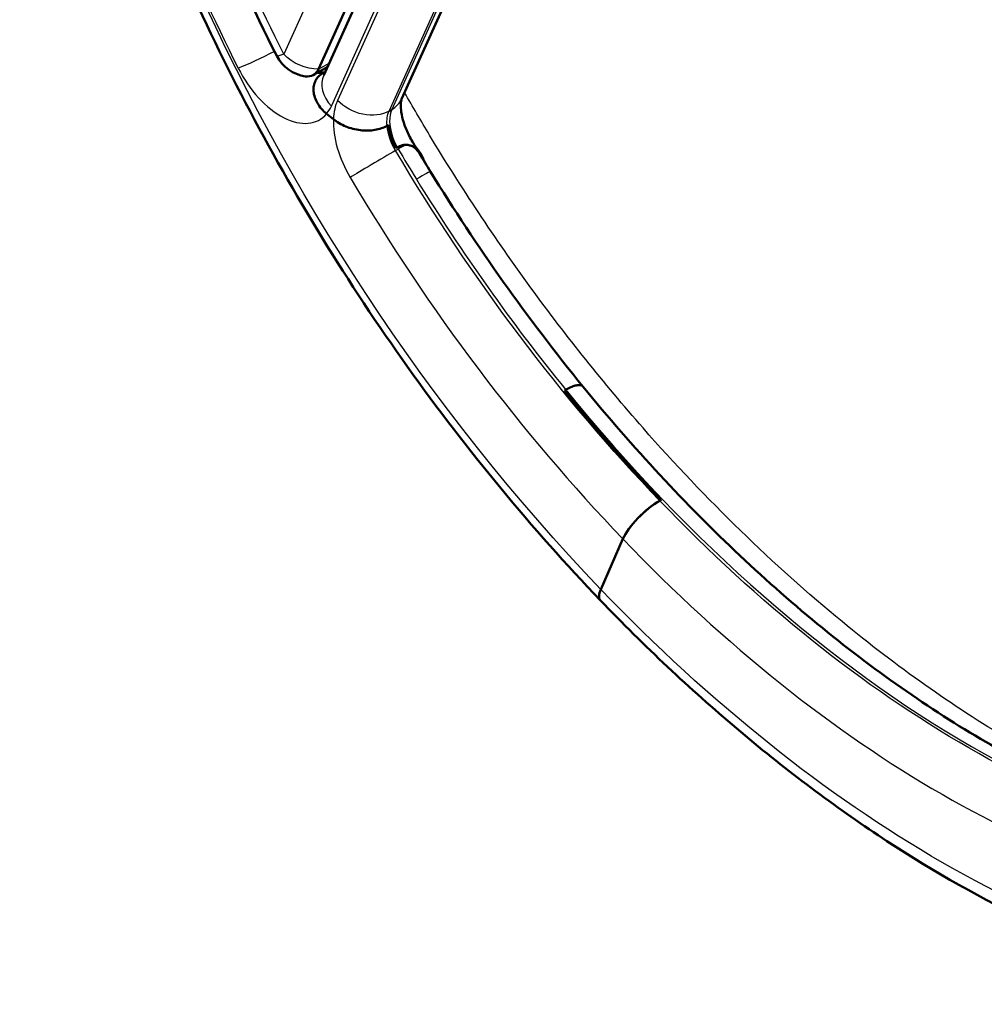
# Model space of a CAD drawing. Units: millimetres. Extents: x 0 to 420, y 0 to 289.
# Drawn here: x 256 to 290, y 190 to 225 of the extents above; entities that cross this region are included whole.
import ezdxf

# ---------------------------------------------------------------- set-up
doc = ezdxf.new("R2010")
doc.units = ezdxf.units.MM
doc.header["$LTSCALE"] = 0.75
doc.layers.add('Visible', color=7, linetype='Continuous', lineweight=50)
doc.layers.add('Visible Narrow', color=7, linetype='Continuous', lineweight=25)

msp = doc.modelspace()

# ---------------------------------------------------------------- linework, layer by layer
at = {"layer": 'Visible', "extrusion": (0.707107, 0.407196, -0.578093)}
for p, q in [((279.18187, 250.62337), (266.797, 223.18569)), ((279.33147, 250.34725), (266.97674, 222.97635)), ((279.72482, 244.29752), (269.7197, 222.13198)), ((267.04315, 223.22502), (266.61889, 222.98071)), ((266.98734, 223.06708), (266.9402, 223.03993)), ((266.98734, 223.06708), (266.9402, 223.03993)), ((267.08153, 221.61423), (267.32241, 221.41808)), ((267.32241, 221.41808), (267.08153, 221.61423)), ((269.21121, 221.19073), (269.25835, 221.21787)), ((269.21121, 221.19073), (269.25835, 221.21787)), ((269.5676, 220.43065), (269.52046, 220.4035)), ((269.52046, 220.4035), (269.5676, 220.43065)), ((275.45666, 211.85676), (275.5038, 211.8839)), ((275.45666, 211.85676), (275.5038, 211.8839)), ((278.81448, 207.97299), (278.86162, 208.00014)), ((278.86162, 208.00014), (278.81448, 207.97299)), ((277.51865, 206.62258), (276.74202, 204.84613)), ((277.51865, 206.62258), (276.74202, 204.84613))]:
    msp.add_line(p, q, dxfattribs=at)
at = {"layer": 'Visible'}
for centre, radius, start, end in [((328.79743, 255.74508), 71.12529, 197.877206, 206.820956), ((332.07798, 257.28239), 72.00298, 210.991817, 211.589173), ((330.43923, 256.21395), 70.04718, 211.546878, 219.149999)]:
    msp.add_arc(centre, radius, start, end, dxfattribs=at)
at = {"layer": 'Visible', "extrusion": (1e-16, -2e-16, -1)}
msp.add_arc((-266.51406, 224.25281), 1.33333, 277.853855, 333.258429, dxfattribs=at)
at = {"layer": 'Visible', "extrusion": (3e-16, -3e-16, -1)}
msp.add_ellipse((266.04266, 223.98135), major_axis=(-0.57623, 1.00064), ratio=0.57809312, start_param=2.74695986, end_param=3.5629911, dxfattribs=at)
at = {"layer": 'Visible'}
for centre, major_axis, ratio, start_param, end_param in [((266.46692, 224.22567), (-0.57623, 1.00064), 0.57809312, 3.14159265, 3.26821456), ((266.45351, 224.33838), (-0.69865, 1.21322), 0.57809312, 2.68904417, 2.92767127), ((270.24293, 220.76995), (-0.69865, 1.21322), 0.57809312, 0.89154312, 1.54009459), ((289.75219, 232.9108), (-20.52686, 35.64547), 0.57809312, 1.84431938, 1.9743451), ((278.46146, 207.16551), (0.96232, 0.92288), 0.3204191, 0.9143962, 2.48519253), ((277.68483, 205.38906), (0.96232, 0.92288), 0.3204191, 2.48519253, 3.14159265)]:
    msp.add_ellipse(centre, major_axis=major_axis, ratio=ratio, start_param=start_param, end_param=end_param, dxfattribs=at)
at = {"layer": 'Visible', "extrusion": (2e-16, -1e-16, -1)}
msp.add_ellipse((266.45351, 224.33838), major_axis=(-0.69865, 1.21322), ratio=0.57809312, start_param=3.35551404, end_param=3.59414113, dxfattribs=at)
at = {"layer": 'Visible', "extrusion": (2e-16, -3e-16, -1)}
msp.add_ellipse((270.24293, 220.76995), major_axis=(-0.69865, 1.21322), ratio=0.57809312, start_param=-1.54009459, end_param=-0.89154312, dxfattribs=at)
at = {"layer": 'Visible', "extrusion": (2e-16, -2e-16, -1)}
msp.add_ellipse((289.75219, 232.9108), major_axis=(-20.52686, 35.64547), ratio=0.57809312, start_param=4.30884021, end_param=4.43886593, dxfattribs=at)
at = {"layer": 'Visible', "extrusion": (3e-16, -2e-16, -1)}
msp.add_ellipse((278.46146, 207.16551), major_axis=(0.96232, 0.92288), ratio=0.3204191, start_param=3.79799278, end_param=5.3687891, dxfattribs=at)
at = {"layer": 'Visible', "extrusion": (-1e-16, 0, -1)}
msp.add_ellipse((277.68483, 205.38906), major_axis=(0.96232, 0.92288), ratio=0.3204191, start_param=3.14159265, end_param=3.79799278, dxfattribs=at)
at = {"layer": 'Visible'}
for points, knots in [([(256.26907, 251.37034), (256.26907, 248.34188), (256.58105, 245.14993), (257.80325, 238.60603), (258.71355, 235.25438), (261.0797, 228.56968), (262.53549, 225.23698), (265.91251, 218.76996), (267.83357, 215.63598), (272.03736, 209.73662), (274.31984, 206.97153), (276.7225, 204.46618)], [6.28318531, 6.28318531, 6.28318531, 6.28318531, 6.52058795, 6.52058795, 6.7579906, 6.7579906, 6.99539324, 6.99539324, 7.23279589, 7.23279589, 7.47019853, 7.47019853, 7.47019853, 7.47019853]), ([(266.9402, 223.03993), (266.88636, 223.00893), (266.8349, 222.96959), (266.7501, 222.88114), (266.71656, 222.83214), (266.66336, 222.72935), (266.64168, 222.66529), (266.61803, 222.53325), (266.61595, 222.46529), (266.62621, 222.33644), (266.64048, 222.26338), (266.68821, 222.11843), (266.72169, 222.04653), (266.79599, 221.92014), (266.84321, 221.85371), (266.95399, 221.72678), (267.01758, 221.6663), (267.08153, 221.61423)], [-6.2295353, -6.2295353, -6.2295353, -6.2295353, -5.88689433, -5.88689433, -5.54425336, -5.54425336, -5.13779902, -5.13779902, -4.73134468, -4.73134468, -4.30051342, -4.30051342, -3.86968216, -3.86968216, -3.45418414, -3.45418414, -3.03868613, -3.03868613, -3.03868613, -3.03868613]), ([(267.08153, 221.61423), (267.01758, 221.6663), (266.95399, 221.72678), (266.84321, 221.85371), (266.79599, 221.92014), (266.72169, 222.04653), (266.68821, 222.11843), (266.64048, 222.26338), (266.62621, 222.33644), (266.61595, 222.46529), (266.61803, 222.53325), (266.64168, 222.66529), (266.66336, 222.72935), (266.71656, 222.83214), (266.7501, 222.88114), (266.8349, 222.96959), (266.88636, 223.00893), (266.9402, 223.03993)], [3.03868613, 3.03868613, 3.03868613, 3.03868613, 3.45418414, 3.45418414, 3.86968216, 3.86968216, 4.30051342, 4.30051342, 4.73134468, 4.73134468, 5.13779902, 5.13779902, 5.54425336, 5.54425336, 5.88689433, 5.88689433, 6.2295353, 6.2295353, 6.2295353, 6.2295353]), ([(269.7197, 222.13199), (269.7192, 222.13089), (269.70894, 222.10622), (269.69403, 222.01329), (269.68896, 221.95018), (269.69354, 221.79064), (269.70388, 221.69281), (269.7471, 221.46887), (269.78166, 221.34118), (269.87783, 221.06969), (269.94097, 220.92542), (270.0913, 220.64023), (270.17911, 220.49956), (270.29664, 220.33866), (270.32026, 220.30754), (270.34417, 220.27722)], [5.89048621, 5.89048621, 5.89048621, 5.89048621, 6.1149569, 6.1149569, 6.31687765, 6.31687765, 6.52915748, 6.52915748, 6.75841464, 6.75841464, 7.00205301, 7.00205301, 7.25270411, 7.25270411, 7.31448499, 7.31448499, 7.31448499, 7.31448499]), ([(267.32242, 221.41808), (267.38051, 221.37078), (267.44978, 221.32247), (267.59914, 221.23565), (267.67922, 221.19714), (267.8319, 221.13534), (267.91863, 221.10637), (268.09614, 221.06095), (268.18693, 221.04451), (268.35258, 221.02484), (268.44276, 221.01968), (268.61976, 221.02277), (268.70659, 221.03105), (268.85837, 221.05639), (268.93741, 221.07553), (269.08506, 221.12612), (269.15366, 221.15759), (269.21121, 221.19073)], [2.97474286, 2.97474286, 2.97474286, 2.97474286, 3.35223052, 3.35223052, 3.72971818, 3.72971818, 4.10836265, 4.10836265, 4.48700712, 4.48700712, 4.86169759, 4.86169759, 5.23638807, 5.23638807, 5.60265024, 5.60265024, 5.96891241, 5.96891241, 5.96891241, 5.96891241]), ([(269.21121, 221.19073), (269.15366, 221.15759), (269.08506, 221.12612), (268.93741, 221.07553), (268.85837, 221.05639), (268.70659, 221.03105), (268.61976, 221.02277), (268.44276, 221.01968), (268.35258, 221.02484), (268.18693, 221.04451), (268.09614, 221.06095), (267.91863, 221.10637), (267.8319, 221.13534), (267.67922, 221.19714), (267.59914, 221.23565), (267.44978, 221.32247), (267.38051, 221.37078), (267.32242, 221.41808)], [-5.96891241, -5.96891241, -5.96891241, -5.96891241, -5.60265024, -5.60265024, -5.23638807, -5.23638807, -4.86169759, -4.86169759, -4.48700712, -4.48700712, -4.10836265, -4.10836265, -3.72971818, -3.72971818, -3.35223052, -3.35223052, -2.97474286, -2.97474286, -2.97474286, -2.97474286]), ([(269.5676, 220.43065), (269.62085, 220.46132), (269.6788, 220.48589), (269.79142, 220.51524), (269.84613, 220.52026), (269.95258, 220.5168), (270.01289, 220.50481), (270.12501, 220.4627), (270.17687, 220.43267), (270.26728, 220.36394), (270.31379, 220.31786), (270.39488, 220.21022), (270.42944, 220.14863), (270.47103, 220.05125), (270.48521, 220.01159), (270.49746, 219.96914)], [-6.26965387, -6.26965387, -6.26965387, -6.26965387, -5.93075457, -5.93075457, -5.59185527, -5.59185527, -5.17939099, -5.17939099, -4.76692671, -4.76692671, -4.32757424, -4.32757424, -3.88822177, -3.88822177, -3.63439464, -3.63439464, -3.63439464, -3.63439464]), ([(269.865, 220.51886), (269.82451, 220.518), (269.78031, 220.51234), (269.6788, 220.48589), (269.62085, 220.46132), (269.5676, 220.43065)], [5.658692494, 5.658692494, 5.658692494, 5.658692494, 5.930754571, 5.930754571, 6.269653872, 6.269653872, 6.269653872, 6.269653872]), ([(270.35408, 220.20692), (270.34927, 220.21494), (270.34437, 220.22285), (270.29753, 220.2958), (270.24876, 220.35241), (270.15742, 220.43017), (270.10857, 220.46187), (270.0015, 220.50567), (269.94318, 220.5176), (269.87934, 220.51901), (269.87224, 220.51901), (269.865, 220.51886)], [5.11665045, 5.11665045, 5.11665045, 5.11665045, 5.1757003, 5.1757003, 5.66956395, 5.66956395, 6.06965334, 6.06965334, 6.46974272, 6.46974272, 6.51871289, 6.51871289, 6.51871289, 6.51871289]), ([(276.11808, 211.98958), (276.10376, 212.00701), (276.08564, 212.02043), (276.03989, 212.04133), (276.00632, 212.04832), (275.92737, 212.04828), (275.88201, 212.04125), (275.79137, 212.0177), (275.7378, 211.99907), (275.62303, 211.94887), (275.56182, 211.91732), (275.5038, 211.88391)], [4.17634001, 4.17634001, 4.17634001, 4.17634001, 4.467295, 4.467295, 4.8381547, 4.8381547, 5.2090144, 5.2090144, 5.5782722, 5.5782722, 5.94753, 5.94753, 5.94753, 5.94753]), ([(275.5038, 211.88391), (275.56182, 211.91732), (275.62303, 211.94887), (275.7378, 211.99907), (275.79137, 212.0177), (275.88201, 212.04125), (275.92737, 212.04828), (276.00632, 212.04832), (276.03989, 212.04133), (276.08564, 212.02043), (276.10376, 212.00701), (276.11808, 211.98958)], [-5.94753, -5.94753, -5.94753, -5.94753, -5.5782722, -5.5782722, -5.2090144, -5.2090144, -4.8381547, -4.8381547, -4.467295, -4.467295, -4.17634001, -4.17634001, -4.17634001, -4.17634001]), ([(276.11811, 211.98961), (277.87291, 209.83861), (279.72728, 207.8405), (283.55235, 204.23587), (285.52295, 202.6295), (289.49003, 199.87625), (291.48635, 198.72956), (295.41044, 196.94008), (297.33783, 196.2975), (301.03257, 195.53073), (302.79915, 195.40632), (304.44981, 195.53217)], [1.0586906, 1.0586906, 1.0586906, 1.0586906, 1.26381929, 1.26381929, 1.46894797, 1.46894797, 1.67407665, 1.67407665, 1.87920534, 1.87920534, 2.08433402, 2.08433402, 2.08433402, 2.08433402]), ([(276.7225, 204.46618), (278.27615, 202.84613), (279.87989, 201.33448), (283.15258, 198.56282), (284.82151, 197.30282), (288.18895, 195.06421), (289.88744, 194.08559), (293.27856, 192.43431), (294.9712, 191.76163), (298.31561, 190.74219), (299.96746, 190.39543), (301.58082, 190.2196)], [1.187013224, 1.187013224, 1.187013224, 1.187013224, 1.340526465, 1.340526465, 1.494039706, 1.494039706, 1.647552947, 1.647552947, 1.801066188, 1.801066188, 1.95457943, 1.95457943, 1.95457943, 1.95457943])]:
    msp.add_open_spline(points, degree=3, knots=knots, dxfattribs=at)
at = {"layer": 'Visible Narrow', "extrusion": (0.707107, 0.407196, -0.578093)}
for p, q in [((277.95612, 251.14756), (265.57125, 223.70989)), ((267.2492, 221.88487), (279.60392, 249.25577)), ((277.47246, 244.24884), (267.46734, 222.08331)), ((269.28119, 221.70749), (279.28631, 243.87302)), ((279.3806, 243.92732), (269.37547, 221.76179)), ((266.797, 223.18569), (267.16755, 223.39908)), ((269.28119, 221.70749), (269.37547, 221.76179)), ((269.50838, 220.31503), (269.60266, 220.36932))]:
    msp.add_line(p, q, dxfattribs=at)
at = {"layer": 'Visible Narrow', "extrusion": (0, -2e-16, -1)}
for start_param, end_param in [(4.30884021, 5.49585344), (3.54127401, 4.30884021)]:
    msp.add_ellipse((288.76224, 232.34073), major_axis=(-22.65606, 39.34289), ratio=0.57809312, start_param=start_param, end_param=end_param, dxfattribs=at)
at = {"layer": 'Visible Narrow'}
for centre, major_axis, ratio, start_param, end_param in [((288.76224, 232.34073), (-22.58952, 39.22734), 0.57809312, 1.2148209, 1.47193445), ((265.46356, 223.76831), (-1.36402, 2.36866), 0.57809312, 1.47193472, 3.35014102), ((266.50065, 224.36553), (-0.69865, 1.21322), 0.57809312, 2.68904417, 2.92182345), ((268.192, 222.4278), (-1.21527, 0.54855), 0.7532535, 0, 1.07359566), ((265.46356, 223.76831), (-1.36402, 2.36866), 0.57809312, 3.35014102, 3.53622544), ((269.25298, 220.19988), (-1.36402, 2.36866), 0.57809312, 0.39463277, 0.73967078), ((268.50443, 222.68053), (-1.21527, 0.54855), 0.7532535, 2.64439199, 3.14159265), ((270.29007, 220.7971), (-0.69865, 1.21322), 0.57809312, 0.39463277, 1.54009459), ((269.25298, 220.19988), (-1.36402, 2.36866), 0.57809312, 0.73967078, 1.59056198), ((270.29007, 220.7971), (-0.69865, 1.21322), 0.57809312, 1.54009459, 1.59056196), ((268.94799, 219.96191), (1.14777, 0.67854), 0.01612716, 0.63576695, 0.95431437), ((268.85371, 219.90761), (1.14777, 0.67854), 0.01612716, 0.95431437, 2.5251107), ((289.79933, 232.93795), (-20.52686, 35.64547), 0.57809312, 1.59056199, 1.62068267), ((288.76224, 232.34073), (-21.19223, 36.80091), 0.57809312, 1.59056199, 1.9743451), ((269.60821, 218.867), (1.13577, 0.69843), 0.04068891, 0, 0.95381921), ((289.79933, 232.93795), (-20.52686, 35.64547), 0.57809312, 1.62068267, 1.84431938), ((289.79933, 232.93795), (-20.52686, 35.64547), 0.57809312, 1.84431938, 2.87193702), ((288.76224, 232.34073), (-21.19223, 36.80091), 0.57809312, 1.9743451, 2.7419113)]:
    msp.add_ellipse(centre, major_axis=major_axis, ratio=ratio, start_param=start_param, end_param=end_param, dxfattribs=at)
at = {"layer": 'Visible Narrow', "extrusion": (1e-16, -2e-16, -1)}
for centre, major_axis, ratio, start_param, end_param in [((288.85652, 232.39502), (-21.25877, 36.91645), 0.57809312, -1.47455133, -1.21394885), ((266.51406, 224.25281), (1.19073, 0.59996), 0.07841192, 2.52301306, 3.14159265)]:
    msp.add_ellipse(centre, major_axis=major_axis, ratio=ratio, start_param=start_param, end_param=end_param, dxfattribs=at)
at = {"layer": 'Visible Narrow', "extrusion": (2e-16, -4e-16, -1)}
msp.add_ellipse((264.90912, 223.76034), major_axis=(1.19164, 0.59814), ratio=0.08053684, start_param=1.32694841, end_param=2.52289208, dxfattribs=at)
at = {"layer": 'Visible Narrow', "extrusion": (2e-16, -2e-16, -1)}
msp.add_ellipse((266.51406, 224.25281), major_axis=(-1.21527, 0.54855), ratio=0.7532535, start_param=4.16239209, end_param=5.20958964, dxfattribs=at)
at = {"layer": 'Visible Narrow', "extrusion": (2e-16, -1e-16, -1)}
for start_param, end_param in [(3.35551404, 3.59414113), (3.26497947, 3.35551404)]:
    msp.add_ellipse((266.40637, 224.31124), major_axis=(-0.69865, 1.21322), ratio=0.57809312, start_param=start_param, end_param=end_param, dxfattribs=at)
at = {"layer": 'Visible Narrow', "extrusion": (2e-16, -3e-16, -1)}
for centre, major_axis, ratio, start_param, end_param in [((268.41015, 222.62624), (-1.21527, 0.54855), 0.7532535, 3.63879329, 5.20958962), ((270.19579, 220.74281), (-0.69865, 1.21322), 0.57809312, -0.89154312, -0.39463277), ((289.70505, 232.88365), (-20.52686, 35.64547), 0.57809312, 4.30884021, 4.69262332), ((289.70505, 232.88365), (-20.52686, 35.64547), 0.57809312, 3.54127401, 4.30884021)]:
    msp.add_ellipse(centre, major_axis=major_axis, ratio=ratio, start_param=start_param, end_param=end_param, dxfattribs=at)
at = {"layer": 'Visible Narrow', "extrusion": (0, -3e-16, -1)}
msp.add_ellipse((270.19579, 220.74281), major_axis=(-0.69865, 1.21322), ratio=0.57809312, start_param=4.69262335, end_param=5.39164219, dxfattribs=at)
at = {"layer": 'Visible Narrow'}
msp.add_open_spline([(291.60544, 199.26676), (291.44087, 199.36154), (291.27629, 199.45785), (289.13833, 200.72898), (287.16807, 202.12227), (282.8148, 205.70191), (280.45511, 208.00028), (276.85481, 212.10128), (275.53199, 213.75567), (273.01653, 217.20803), (271.82393, 219.00597), (270.70982, 220.8555), (270.40899, 221.35492), (270.11388, 221.8581), (269.82472, 222.36462)], degree=3, knots=[-1.570796327, -1.570796327, -1.570796327, -1.570796327, -1.554633178, -1.554633178, -1.360801276, -1.360801276, -1.117498702, -1.117498702, -0.967498702, -0.967498702, -0.817498702, -0.817498702, -0.817498702, -0.776995025, -0.776995025, -0.776995025, -0.776995025], dxfattribs=at)

doc.saveas('drawing.dxf')
